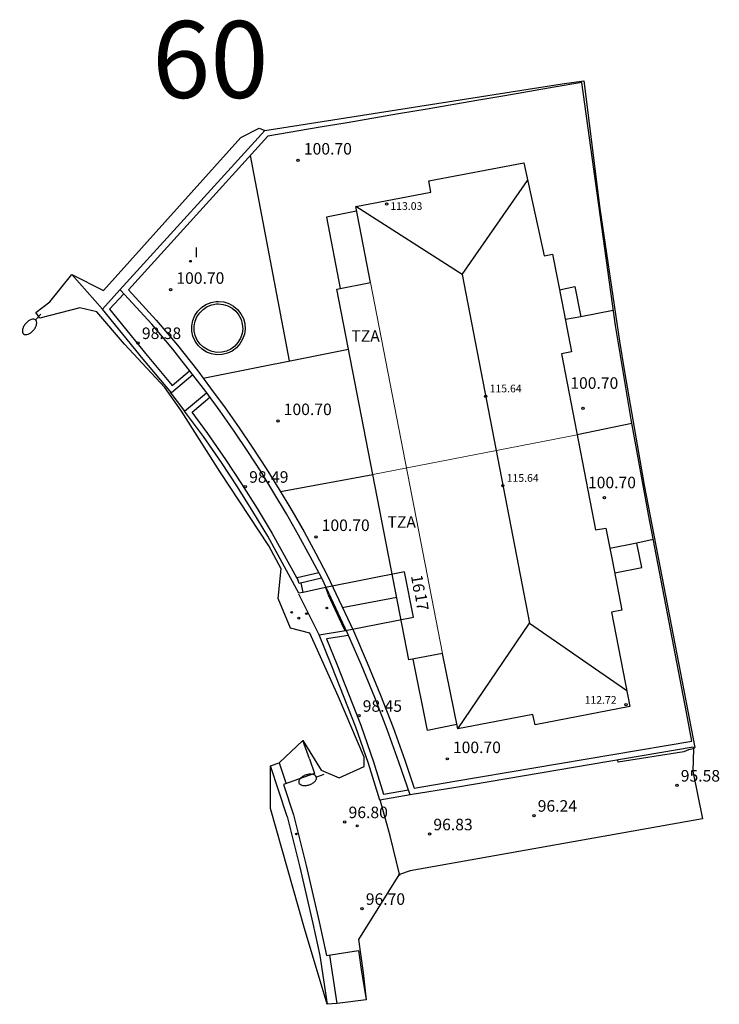
# Model space of a CAD drawing. Units: metres. Extents: x 580700 to 584271, y 4793745 to 4796900.
# Drawn here: x 581769 to 581814, y 4794386 to 4794450 of the extents above; entities that cross this region are included whole.
import ezdxf
from ezdxf.enums import TextEntityAlignment as Align

# ---------------------------------------------------------------- set-up
doc = ezdxf.new("R2010")
doc.units = ezdxf.units.M
doc.header["$LTSCALE"] = 2
doc.layers.get('0').update_dxf_attribs({"color": 30, "linetype": 'CONTINUOUS'})
for name, color, linetype in [('020204', 9, 'CONTINUOUS'), ('020308', 9, 'CONTINUOUS'), ('050109', 4, 'CONTINUOUS'), ('060108', 9, 'CONTINUOUS'), ('060113', 4, 'CONTINUOUS'), ('060130', 9, 'CONTINUOUS'), ('070105', 6, 'CONTINUOUS'), ('070106', 6, 'CONTINUOUS'), ('070108', 9, 'VALLA'), ('070116', 7, 'CONTINUOUS'), ('080104', 7, 'CONTINUOUS'), ('080107', 9, 'CONTINUOUS'), ('080109', 9, 'CONTINUOUS'), ('080137', 9, 'CONTINUOUS'), ('080201', 9, 'CONTINUOUS'), ('080303', 9, 'CONTINUOUS'), ('080311', 9, 'CONTINUOUS'), ('100116', 9, 'CONTINUOUS'), ('200205', 4, 'CONTINUOUS'), ('210205', 4, 'CONTINUOUS'), ('220205', 1, 'CONTINUOUS'), ('250202', 9, 'CONTINUOUS'), ('270204', 9, 'CONTINUOUS'), ('270304', 9, 'CONTINUOUS'), ('anotaciones', 7, 'CONTINUOUS'), ('NumeroBolsa', 7, 'CONTINUOUS')]:
    doc.layers.add(name, color=color, linetype=linetype)
doc.layers.add('080111', color=7, linetype='CONTINUOUS', lineweight=30)
doc.layers.add('080117', color=7, linetype='CONTINUOUS', lineweight=20)
doc.layers.add('Ambitos', color=7, linetype='CONTINUOUS', true_color=0xfc5454)
doc.styles.add('ARIAL', font='arial.ttf')
doc.styles.add('Legend', font='calibri.ttf')
doc.styles.add('ROMANS', font='ROMANS')
doc.styles.get("Standard").update_dxf_attribs({"font": 'ROMANS.SHX'})
doc.linetypes.add('VALLA', pattern='A,1,[200,DONOSTI.shx,S=0.1,R=0,X=0,Y=0],1', length=2)

# ---------------------------------------------------------------- blocks, each defined once
blk = doc.blocks.new('ABAS')
blk.add_circle((0, 0), 0.055)
blk = doc.blocks.new('REIND')
blk.add_circle((0, 0), 0.055)
blk = doc.blocks.new('FAREDI')
blk.add_line((0, 0), (0.5, 0))
blk.add_lwpolyline([(0.5, 0, 0.159986), (0.538, -0.117, 0.106322), (0.675, -0.238, 0.071006), (0.858, -0.309, 0.057309), (1.099, -0.337, 0.057309), (1.339, -0.309, 0.071006), (1.522, -0.238, 0.106322), (1.659, -0.117, 0.159986), (1.697, 0, 0.159986), (1.659, 0.117, 0.106322), (1.522, 0.238, 0.071006), (1.339, 0.309, 0.057309), (1.099, 0.337, 0.057309), (0.858, 0.309, 0.071006), (0.675, 0.238, 0.106322), (0.538, 0.117, 0.159986)], format="xyb", close=True)
blk = doc.blocks.new('COTAPU')
blk.add_circle((0, 0), 0.075)
blk = doc.blocks.new('REGELE')
blk.add_circle((0, 0), 0.055)
blk = doc.blocks.new('PLUVI3')
blk.add_circle((0, 0), 0.055)
blk = doc.blocks.new('PUNTO')
blk.add_circle((0, 0), 0.075)

msp = doc.modelspace()

# ---------------------------------------------------------------- linework, layer by layer
at = {"layer": '050109'}
msp.add_polyline3d([(581781.8, 4794431.4, 100.7), (581782.12, 4794431.36, 100.7), (581782.42, 4794431.27, 100.7), (581782.7, 4794431.12, 100.7), (581782.94, 4794430.92, 100.7), (581783.14, 4794430.67, 100.7), (581783.28, 4794430.39, 100.7), (581783.36, 4794430.08, 100.7), (581783.39, 4794429.77, 100.7), (581783.35, 4794429.46, 100.7), (581783.24, 4794429.16, 100.7), (581783.08, 4794428.88, 100.7), (581782.87, 4794428.65, 100.7), (581782.62, 4794428.46, 100.7), (581782.33, 4794428.33, 100.7), (581782.03, 4794428.25, 100.7), (581781.71, 4794428.24, 100.7), (581781.4, 4794428.29, 100.7), (581781.11, 4794428.4, 100.7), (581780.84, 4794428.57, 100.7), (581780.61, 4794428.78, 100.7), (581780.43, 4794429.04, 100.7), (581780.3, 4794429.33, 100.7), (581780.24, 4794429.64, 100.7), (581780.23, 4794429.96, 100.7), (581780.29, 4794430.27, 100.7), (581780.41, 4794430.56, 100.7), (581780.59, 4794430.82, 100.7), (581780.81, 4794431.04, 100.7), (581781.08, 4794431.22, 100.7), (581781.37, 4794431.33, 100.7), (581781.68, 4794431.39, 100.7), (581781.8, 4794431.4, 100.7)], dxfattribs=at)
at = {"layer": '060108'}
for points in [[(581787.74, 4794401.8, 96.84), (581787.3, 4794402.99, 96.84)], [(581787.74, 4794401.8, 96.84), (581788.07, 4794400.84, 96.82), (581786.05, 4794400.12, 96.77), (581786.69, 4794398.15, 96.63)], [(581786.69, 4794398.15, 96.63), (581787.51, 4794394.86, 96.62), (581788.36, 4794391.19, 96.55)], [(581788.36, 4794391.19, 96.55), (581788.84, 4794389, 96.61), (581790.92, 4794389.34, 96.63), (581791.12, 4794387.94, 96.62)], [(581791.12, 4794387.94, 96.62), (581791.42, 4794386.13, 96.62)]]:
    msp.add_polyline3d(points, dxfattribs=at)
at = {"layer": '060113'}
for points in [[(581786.28, 4794398.04, 96.63), (581785.2, 4794401.34, 96.69)], [(581785.76, 4794401.54, 96.69), (581786.22, 4794400.18, 96.69)], [(581786.28, 4794398.04, 96.63), (581787.1, 4794394.76, 96.62), (581787.95, 4794391.09, 96.55)], [(581787.95, 4794391.09, 96.55), (581788.4, 4794389.01, 96.49), (581788.88, 4794385.83, 96.49)], [(581789.53, 4794385.88, 96.49), (581789.05, 4794389.03, 96.49)]]:
    msp.add_polyline3d(points, dxfattribs=at)
at = {"layer": '060130'}
for points in [[(581783.88, 4794441.04, 100.7), (581786.41, 4794427.68, 100.7)], [(581774.27, 4794431.06, 96.95), (581772.26, 4794433.3, 96.86)], [(581779.62, 4794424.41, 97), (581778.67, 4794425.67, 96.98), (581778.69, 4794425.65, 96.98)], [(581788.37, 4794409.87, 96.97), (581787.04, 4794412.52, 96.98)], [(581812.7, 4794402.55, 95.69), (581812.73, 4794402.44, 95.7), (581812.41, 4794402.38, 95.7), (581812.1, 4794402.25, 95.69), (581807.82, 4794401.59, 95.75), (581807.8, 4794401.73, 95.75)], [(581793.62, 4794394.22, 96.8), (581792.99, 4794396.8, 96.85), (581792.34, 4794399.13, 96.88)]]:
    msp.add_polyline3d(points, dxfattribs=at)
at = {"layer": '070105'}
for points in [[(581812.62, 4794402.95, 100.7), (581812.27, 4794404.82, 100.7), (581809.8, 4794417.7, 100.7), (581808.67, 4794423.87, 100.7), (581807.65, 4794429.98, 100.7), (581805.46, 4794445.8, 100.7), (581803.66, 4794445.49, 100.7), (581800.46, 4794444.94, 100.7), (581798.62, 4794444.63, 100.7), (581795.39, 4794444.07, 100.7), (581793.53, 4794443.76, 100.7), (581790.18, 4794443.18, 100.7), (581788.44, 4794442.89, 100.7), (581785.02, 4794442.3, 100.7)], [(581785.02, 4794442.3, 100.7), (581775.95, 4794432.31, 100.7), (581777.76, 4794430.34, 100.7), (581779.15, 4794428.71, 100.7), (581780.46, 4794427.03, 100.7), (581781.3, 4794425.92, 100.7), (581782.24, 4794424.64, 100.7), (581783.16, 4794423.34, 100.7), (581784.05, 4794422.02, 100.7), (581784.92, 4794420.68, 100.7), (581785.77, 4794419.32, 100.7), (581786.59, 4794417.95, 100.7), (581787.38, 4794416.56, 100.7), (581788.14, 4794415.15, 100.7), (581788.88, 4794413.74, 100.7), (581790.59, 4794410.13, 100.7), (581791.5, 4794408.05, 100.7), (581792.36, 4794405.95, 100.7), (581793.18, 4794403.84, 100.7), (581793.94, 4794401.71, 100.7), (581794.55, 4794399.9, 100.7), (581797.19, 4794400.34, 100.7), (581812.62, 4794402.95, 100.7)], [(581781.81, 4794431.55, 100.7), (581782.15, 4794431.52, 100.7), (581782.48, 4794431.41, 100.7), (581782.79, 4794431.25, 100.7), (581783.05, 4794431.02, 100.7), (581783.27, 4794430.75, 100.7), (581783.43, 4794430.44, 100.7), (581783.52, 4794430.11, 100.7), (581783.54, 4794429.76, 100.7), (581783.5, 4794429.42, 100.7), (581783.38, 4794429.09, 100.7), (581783.21, 4794428.79, 100.7), (581782.98, 4794428.53, 100.7), (581782.7, 4794428.33, 100.7), (581782.39, 4794428.18, 100.7), (581782.05, 4794428.1, 100.7), (581781.7, 4794428.08, 100.7), (581781.36, 4794428.14, 100.7), (581781.04, 4794428.26, 100.7), (581780.74, 4794428.44, 100.7), (581780.49, 4794428.68, 100.7), (581780.29, 4794428.97, 100.7), (581780.15, 4794429.29, 100.7), (581780.08, 4794429.62, 100.7), (581780.08, 4794429.97, 100.7), (581780.14, 4794430.31, 100.7), (581780.27, 4794430.63, 100.7), (581780.47, 4794430.92, 100.7), (581780.71, 4794431.16, 100.7), (581781, 4794431.36, 100.7), (581781.33, 4794431.48, 100.7), (581781.67, 4794431.55, 100.7), (581781.81, 4794431.55, 100.7)], [(581807.51, 4794430.97, 100.7), (581805.39, 4794430.56, 100.7)], [(581780.81, 4794426.56, 100.7), (581790.27, 4794428.45, 100.7)], [(581808.71, 4794423.61, 100.7), (581805.15, 4794422.88, 100.7)], [(581785.85, 4794419.18, 100.7), (581791.86, 4794420.3, 100.7)], [(581810.11, 4794416.06, 100.7), (581809.05, 4794415.84, 100.7)], [(581788.78, 4794412.94, 97.14), (581787.32, 4794412.63, 97.01), (581787.19, 4794413.24, 98.01)], [(581789.86, 4794411.65, 100.7), (581793.41, 4794412.31, 100.7)]]:
    msp.add_polyline3d(points, dxfattribs=at)
at = {"layer": '070106'}
msp.add_polyline3d([(581788.96, 4794412.47, 97.14), (581789.82, 4794410.61, 97.13)], dxfattribs=at)
at = {"layer": '070108'}
for points in [[(581788.77, 4794412.95, 97.14), (581788.96, 4794412.48, 97.14)], [(581789.82, 4794410.61, 97.13), (581790.04, 4794410.14, 97.13)]]:
    msp.add_polyline3d(points, dxfattribs=at)
at = {"layer": '070116'}
for points in [[(581775.4, 4794432.3, 96.97), (581784.83, 4794442.67, 96.97)], [(581812.7, 4794402.55, 95.69), (581797.26, 4794399.94, 96.78), (581794.28, 4794399.45, 96.85), (581793.56, 4794401.58, 97.61), (581792.8, 4794403.7, 98.36), (581791.99, 4794405.8, 99.11), (581791.13, 4794407.89, 99.38), (581790.22, 4794409.97, 99.64), (581788.53, 4794413.55, 98.29), (581787.79, 4794414.96, 98.45), (581787.03, 4794416.36, 98.62), (581786.24, 4794417.74, 98.78), (581785.42, 4794419.11, 98.95), (581784.58, 4794420.46, 99.11), (581783.72, 4794421.79, 99.19), (581782.83, 4794423.11, 99.27), (581781.92, 4794424.41, 99.36), (581780.98, 4794425.69, 99.44), (581780.15, 4794426.78, 97), (581778.84, 4794428.45, 99.4), (581777.47, 4794430.08, 100.22), (581775.43, 4794432.29, 100.42)]]:
    msp.add_polyline3d(points, dxfattribs=at)
at = {"layer": '080104'}
msp.add_polyline3d([(581790.09, 4794410.15, 97.12), (581794.51, 4794411.01, 97.22), (581793.93, 4794413.96, 97.22), (581788.78, 4794412.95, 97.14)], dxfattribs=at)
at = {"layer": '080107'}
for points in [[(581804.01, 4794432.32, 100.78), (581805, 4794432.52, 100.78), (581805.39, 4794430.56, 100.78)], [(581805.39, 4794430.56, 100.7), (581804.39, 4794430.37, 100.7)], [(581809.05, 4794415.84, 100.7), (581807.28, 4794415.48, 100.7)], [(581807.6, 4794413.9, 100.7), (581809.36, 4794414.24, 100.7), (581809.05, 4794415.84, 100.7)]]:
    msp.add_polyline3d(points, dxfattribs=at)
at = {"layer": '080109'}
for points in [[(581797.68, 4794433.31, 115.64), (581801.93, 4794439.42, 113.31)], [(581797.68, 4794433.31, 115.64), (581790.75, 4794437.73, 113.03)], [(581797.68, 4794433.31, 115.64), (581802.05, 4794410.62, 115.64)], [(581797.39, 4794403.74, 113.03), (581802.05, 4794410.62, 115.64)], [(581802.05, 4794410.62, 115.64), (581808.38, 4794406.25, 113.29)]]:
    msp.add_polyline3d(points, dxfattribs=at)
at = {"layer": '080111'}
msp.add_polyline3d([(581802.42, 4794404.02, 100.7), (581802.28, 4794404.69, 100.7), (581797.39, 4794403.74, 100.7), (581796.39, 4794408.66, 100.7), (581794.21, 4794408.24, 100.7), (581789.51, 4794432.36, 100.7), (581791.7, 4794432.79, 100.7), (581790.75, 4794437.73, 100.7), (581795.64, 4794438.67, 100.7), (581795.51, 4794439.4, 100.7), (581801.68, 4794440.58, 100.7), (581803.01, 4794434.52, 100.7), (581803.55, 4794434.63, 100.7), (581804.19, 4794431.45, 100.7), (581804.79, 4794428.28, 100.7), (581804.13, 4794428.15, 100.7), (581806.36, 4794416.69, 100.7), (581807.02, 4794416.8, 100.7), (581807.46, 4794414.64, 100.7), (581808.07, 4794411.46, 100.7), (581807.4, 4794411.33, 100.7), (581808.59, 4794405.2, 100.7), (581802.42, 4794404.02, 100.7)], dxfattribs=at)
at = {"layer": '080117'}
for points in [[(581791.7, 4794432.79, 109.89), (581796.39, 4794408.66, 109.89)], [(581805.15, 4794422.88, 100.7), (581791.86, 4794420.3, 103.78)]]:
    msp.add_polyline3d(points, dxfattribs=at)
at = {"layer": '080137'}
for points in [[(581790.8, 4794437.42, 100.7), (581788.85, 4794437.04, 100.7), (581789.74, 4794432.4, 100.7)], [(581797.32, 4794404.03, 100.7), (581795.42, 4794403.64, 100.7), (581794.48, 4794408.29, 100.7)]]:
    msp.add_polyline3d(points, dxfattribs=at)
at = {"layer": '100116'}
for points in [[(581780.15, 4794426.78, 96.99), (581778.76, 4794425.6, 96.99), (581776.9, 4794427.81, 96.96), (581774.27, 4794431.06, 96.95), (581775.4, 4794432.3, 96.97)], [(581775.66, 4794432.06, 96.97), (581774.73, 4794431.05, 96.95), (581777.17, 4794428.03, 97.96), (581778.8, 4794426.09, 97.99), (581779.92, 4794427.05, 100.22)], [(581787.32, 4794412.63, 97.01), (581787.05, 4794412.57, 96.98), (581785.02, 4794416.28, 96.99), (581784.05, 4794417.9, 96.99), (581783.05, 4794419.5, 97), (581782.01, 4794421.07, 97), (581780.83, 4794422.76, 97), (581779.61, 4794424.41, 97), (581781.03, 4794425.61, 97)], [(581785.32, 4794416.45, 97.99), (581784.35, 4794418.08, 97.99), (581783.34, 4794419.69, 98), (581782.29, 4794421.27, 98), (581781.11, 4794422.96, 98), (581780.09, 4794424.35, 98), (581781.24, 4794425.33, 99.6)], [(581787.01, 4794413.37, 97.98), (581785.32, 4794416.44, 97.99)], [(581788.52, 4794413.55, 98.27), (581787.06, 4794413.21, 98.02), (581786.94, 4794413.59, 98.02), (581788.34, 4794413.92, 98.26)], [(581794.28, 4794399.45, 96.86), (581792.32, 4794399.11, 96.88), (581791.57, 4794401.5, 96.9), (581790.75, 4794403.87, 96.92), (581789.18, 4794407.82, 96.96), (581788.36, 4794409.87, 96.97), (581790.09, 4794410.15, 97.12)], [(581790.28, 4794409.82, 98.36), (581788.84, 4794409.6, 97.97), (581789.51, 4794407.95, 97.96), (581791.08, 4794403.99, 97.92), (581791.9, 4794401.61, 97.9), (581792.56, 4794399.5, 97.88), (581794.17, 4794399.78, 98.36)]]:
    msp.add_polyline3d(points, dxfattribs=at)
at = {"layer": 'Ambitos'}
msp.add_polyline3d([(581773.89, 4794430.87, 97), (581772.79, 4794431.14, 97), (581770.19, 4794430.46, 97), (581769.93, 4794430.83, 97), (581770.84, 4794431.53, 97), (581772.26, 4794433.3, 97), (581774.33, 4794432.27, 97), (581783.27, 4794442.22, 97), (581784.46, 4794442.83, 97), (581784.83, 4794442.67, 97), (581804.18, 4794445.7, 97), (581805.59, 4794445.91, 97), (581806.64, 4794437.6, 97), (581807.91, 4794428.97, 97), (581808.23, 4794426.98, 97), (581809.52, 4794419.6, 97), (581811.16, 4794411.07, 97), (581812.81, 4794402.54, 97), (581812.73, 4794402.44, 97), (581812.69, 4794401, 97), (581813.31, 4794397.89, 97), (581794.29, 4794394.51, 97), (581793.6, 4794394.27, 97), (581793.56, 4794394.31, 97), (581793.54, 4794394.26, 97), (581790.93, 4794390.04, 97), (581791.22, 4794387.88, 97), (581791.42, 4794386.13, 97), (581789.53, 4794385.88, 97), (581788.88, 4794385.83, 97), (581787.42, 4794390.76, 97), (581785.19, 4794398.57, 97), (581785.2, 4794401.34, 97), (581785.76, 4794401.54, 97), (581787.3, 4794402.99, 97), (581788.5, 4794401.07, 97), (581789.66, 4794400.57, 97), (581791.3, 4794401.3, 97), (581791.29, 4794401.9, 97), (581789.62, 4794405.83, 97), (581787.75, 4794409.97, 97), (581786.49, 4794410.3, 97), (581785.69, 4794412.24, 97), (581785.9, 4794414.16, 97), (581785.1, 4794415.66, 97), (581781.9, 4794420.5, 97), (581779.4, 4794424.41, 97), (581778.31, 4794425.95, 97), (581775.7, 4794428.77, 97), (581773.89, 4794430.87, 97)], dxfattribs=at)

# ---------------------------------------------------------------- block references
at = {"layer": '020204'}
for p in [(581786.99, 4794440.73, 100.7), (581778.7, 4794432.33, 100.7), (581776.58, 4794428.86, 98.37), (581805.54, 4794424.6, 100.7), (581785.69, 4794423.78, 100.7), (581783.56, 4794419.51, 98.48), (581806.93, 4794418.79, 100.7), (581788.16, 4794416.24, 100.7), (581790.95, 4794404.61, 98.44), (581796.7, 4794401.8, 100.7), (581811.65, 4794400.07, 95.57), (581802.34, 4794398.11, 96.23), (581790.03, 4794397.69, 96.8), (581795.55, 4794396.9, 96.83), (581791.15, 4794392.05, 96.69)]:
    msp.add_blockref('COTAPU', p, dxfattribs=at)
at = {"layer": '080201'}
for p in [(581792.75, 4794437.89, 113.03), (581799.21, 4794425.39, 115.64), (581800.32, 4794419.57, 115.64), (581808.34, 4794405.33, 112.72)]:
    msp.add_blockref('PUNTO', p, dxfattribs=at)
at = {"layer": '200205'}
for p in [(581786.58, 4794411.33, 96.96), (581787.04, 4794410.95, 96.96), (581787.54, 4794411.24, 96.98)]:
    msp.add_blockref('ABAS', p, dxfattribs=at)
at = {"layer": '210205'}
msp.add_blockref('PLUVI3', (581786.88, 4794396.91, 96.6), dxfattribs=at)
at = {"layer": '220205'}
msp.add_blockref('REGELE', (581790.84, 4794397.44, 96.81), dxfattribs=at)
at = {"layer": '250202'}
for p, rotation in [((581770.24, 4794430.73, 96.84), 229.09), ((581788.66, 4794400.77, 96.83), 197.98)]:
    msp.add_blockref('FAREDI', p, dxfattribs=dict(at, rotation=rotation))
at = {"layer": '270204'}
for p in [(581779.99, 4794434.17, 100.7), (581788.87, 4794411.61, 97.03)]:
    msp.add_blockref('REIND', p, dxfattribs=at)

# ---------------------------------------------------------------- texts
at = {"layer": '020308', "style": 'ARIAL'}
for s, p in [('100.70', (581787.37, 4794441.11, 100.7)), ('100.70', (581779.07, 4794432.7, 100.7)), ('98.38', (581776.83, 4794429.11, 98.38)), ('100.70', (581804.71, 4794425.87, 100.7)), ('100.70', (581786.06, 4794424.16, 100.7)), ('98.49', (581783.81, 4794419.76, 98.49)), ('100.70', (581805.86, 4794419.4, 100.7)), ('100.70', (581788.53, 4794416.62, 100.7)), ('98.45', (581791.2, 4794404.86, 98.45)), ('100.70', (581797.07, 4794402.17, 100.7)), ('95.58', (581811.9, 4794400.32, 95.58)), ('96.80', (581790.28, 4794397.94, 96.8)), ('96.24', (581802.59, 4794398.36, 96.24)), ('96.83', (581795.8, 4794397.15, 96.83)), ('96.70', (581791.4, 4794392.3, 96.7))]:
    msp.add_text(s, height=0.75, dxfattribs=at).set_placement(p)
at = {"layer": '080303', "style": 'ARIAL'}
for s, p in [('113.03', (581793, 4794437.51, 113.03)), ('115.64', (581799.46, 4794425.64, 115.64)), ('115.64', (581800.57, 4794419.82, 115.64)), ('112.72', (581805.64, 4794405.38, 112.72))]:
    msp.add_text(s, height=0.5, dxfattribs=at).set_placement(p)
at = {"layer": '080311', "style": 'ARIAL'}
for p in [(581790.46, 4794428.93, 0.13), (581792.81, 4794416.83, 0.22)]:
    msp.add_text('TZA', height=0.75, dxfattribs=at).set_placement(p)
at = {"layer": '270304', "style": 'ROMANS'}
msp.add_text('I', height=0.65, dxfattribs=at).set_placement((581780.24, 4794434.42, 100.7))
at = {"layer": 'anotaciones'}
for s, p in [('16', (581794.34, 4794413.71, 97.03)), ('17', (581794.59, 4794412.51, 97.03))]:
    msp.add_text(s, height=0.75, rotation=278.78, dxfattribs=at).set_placement(p)
at = {"layer": 'NumeroBolsa', "style": 'Legend'}
msp.add_text('60', height=5, dxfattribs=at).set_placement((581781.28, 4794444.795), align=Align.CENTER)

doc.saveas('drawing.dxf')
